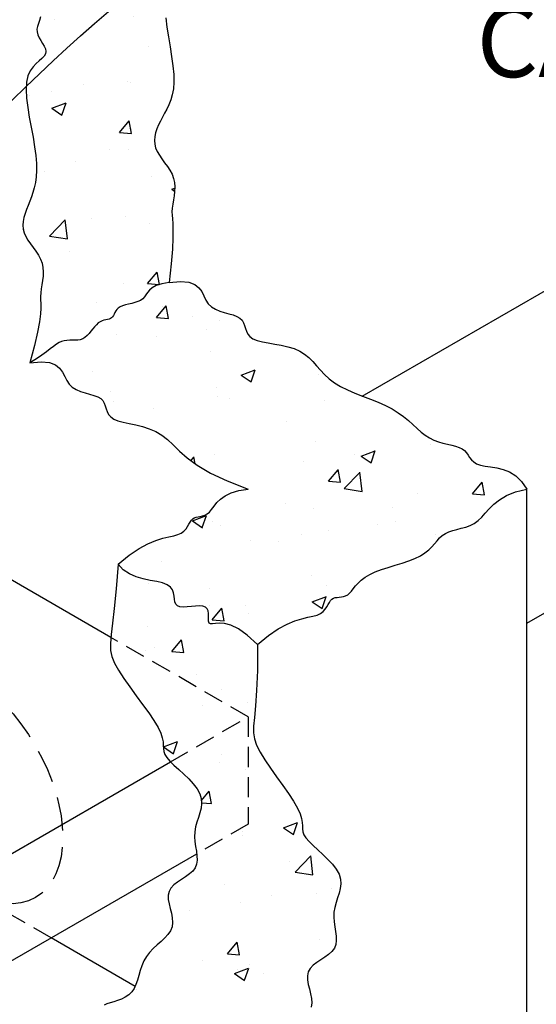
# Model space of a CAD drawing. Units: inches. Extents: x -4414 to -1771, y -2143 to 1049.
# Drawn here: x -3188 to -3168, y -1824 to -1788 of the extents above; entities that cross this region are included whole.
import ezdxf

# ---------------------------------------------------------------- set-up
doc = ezdxf.new("R2010")
doc.units = ezdxf.units.IN
doc.header["$MEASUREMENT"] = 0
doc.linetypes.add('HIDDEN', pattern=[0.375, 0.25, -0.125])
for name, color, linetype in [('D', 132, 'Continuous'), ('H', 30, 'HIDDEN'), ('O', 87, 'Continuous'), ('OJ2', 241, 'Continuous'), ('PF', 252, 'Continuous')]:
    doc.layers.add(name, color=color, linetype=linetype)
doc.styles.get("Standard").update_dxf_attribs({"font": 'romans.shx'})
doc.dimstyles.get("Standard").update_dxf_attribs({"dimscale": 22, "dimtxt": 0.12, "dimasz": 0.15, "dimexe": 0.18, "dimexo": 0.0625, "dimgap": 0.09, "dimtad": 0, "dimtih": 1, "dimtoh": 1, "dimzin": 4, "dimdsep": 46, "dimtxsty": 'Standard', "dimcen": 0, "dimclrd": 256, "dimclre": 256, "dimclrt": 110, "dimadec": 0, "dimazin": 0, "dimtfac": 1, "dimtofl": 0, "dimtmove": 0, "dimatfit": 0, "dimfxl": 1, "dimtolj": 1, "dimtzin": 0, "dimarcsym": 0})

msp = doc.modelspace()

# ---------------------------------------------------------------- hatches: boundary and pattern name
at = {"layer": 'OJ2'}
h = msp.add_hatch(dxfattribs=at)
h.set_pattern_fill('AR-CONC', color=43, scale=0.75, style=0)
h.set_pattern_definition([(50, (0, 0), (5.3794514, -0.470641), [0.5625, -6.1875]), (355, (0, 0), (-1.040635, 5.641441), [0.45, -4.95]), (100.45144, (0.4483, -0.039), (4.338816, 5.1708), [0.4780514, -5.258566]), (46.1842, (0, 1.5), (8.00431, -1.241395), [0.84375, -9.28125]), (96.63564, (0.667, 1.3966), (7.009965, 7.30589), [0.717078, -7.887853]), (351.18416, (0, 1.5), (7.009965, 7.30589), [0.675, -7.425]), (21, (0.75, 1.125), (4.476803, -3.0196417), [0.5625, -6.1875]), (326, (0.75, 1.125), (1.824865, 5.438625), [0.45, -4.95]), (71.45144, (1.123, 0.8734), (6.301668, 2.418984), [0.4780514, -5.258566]), (37.5, (0, 0), (0.0911989, 2.4967039), [0, -4.89, 0, -5.025, 0, -4.96875]), (7.5, (0, 0), (1.9730215, 2.9580878), [0, -2.865, 0, -4.7775, 0, -1.89375]), (327.5, (-1.6725, 0), (4.0036683, -0.1691615), [0, -1.875, 0, -5.85, 0, -7.7625]), (317.5, (-2.4225, 0), (4.3738963, 0.7507874), [0, -2.4375, 0, -3.885, 0, -5.5125])])
h.paths.add_polyline_path([(-3182.446, -1792.327), (-3182.48, -1792.187), (-3182.489, -1792.046), (-3182.477, -1791.904), (-3182.445, -1791.76), (-3182.398, -1791.616), (-3182.338, -1791.47), (-3182.267, -1791.324), (-3182.19, -1791.178), (-3182.109, -1791.03), (-3182.028, -1790.878), (-3181.951, -1790.715), (-3181.882, -1790.538), (-3181.825, -1790.341), (-3181.784, -1790.119), (-3181.764, -1789.869), (-3181.767, -1789.584), (-3181.797, -1789.264), (-3181.847, -1788.915), (-3181.907, -1788.55), (-3181.969, -1788.18), (-3182.026, -1787.816), (-3182.067, -1787.469), (-3182.084, -1787.15), (-3182.069, -1786.871), (-3182.015, -1786.64), (-3181.931, -1786.451), (-3181.827, -1786.299), (-3181.712, -1786.176), (-3181.598, -1786.073), (-3181.494, -1785.985), (-3181.411, -1785.903), (-3181.359, -1785.821), (-3181.346, -1785.731), (-3181.365, -1785.635), (-3181.406, -1785.533), (-3181.46, -1785.425), (-3181.559, -1785.236), (-3181.628, -1785.021), (-3181.6, -1784.853), (-3181.556, -1784.734), (-3181.495, -1784.61), (-3181.427, -1784.477), (-3181.361, -1784.332), (-3181.306, -1784.173), (-3181.271, -1783.997), (-3181.264, -1783.799), (-3181.292, -1783.58), (-3181.348, -1783.342), (-3181.423, -1783.092), (-3181.505, -1782.834), (-3181.591, -1782.56), (-3183.749, -1783.806), (-3184.615, -1781.306), (-3186.74, -1782.533), (-3186.746, -1782.608), (-3186.778, -1782.711), (-3186.824, -1782.804), (-3186.941, -1782.995), (-3186.964, -1783.037), (-3186.983, -1783.102), (-3186.974, -1783.161), (-3186.933, -1783.217), (-3186.866, -1783.271), (-3186.782, -1783.324), (-3186.627, -1783.419), (-3186.488, -1783.541), (-3186.46, -1783.658), (-3186.48, -1783.753), (-3186.531, -1783.862), (-3186.605, -1783.985), (-3186.692, -1784.125), (-3186.781, -1784.282), (-3186.864, -1784.459), (-3186.93, -1784.657), (-3186.97, -1784.878), (-3186.977, -1785.121), (-3186.955, -1785.381), (-3186.913, -1785.651), (-3186.859, -1785.925), (-3186.801, -1786.197), (-3186.746, -1786.458), (-3186.703, -1786.704), (-3186.68, -1786.926), (-3186.682, -1787.121), (-3186.704, -1787.29), (-3186.739, -1787.438), (-3186.781, -1787.568), (-3186.823, -1787.685), (-3186.856, -1787.794), (-3186.874, -1787.898), (-3186.87, -1788.001), (-3186.84, -1788.106), (-3186.79, -1788.214), (-3186.728, -1788.322), (-3186.617, -1788.507), (-3186.537, -1788.694), (-3186.555, -1788.821), (-3186.607, -1788.903), (-3186.69, -1788.985), (-3186.794, -1789.073), (-3186.908, -1789.176), (-3187.023, -1789.299), (-3187.127, -1789.451), (-3187.211, -1789.64), (-3187.265, -1789.871), (-3187.28, -1790.15), (-3187.262, -1790.47), (-3187.219, -1790.818), (-3187.16, -1791.184), (-3187.091, -1791.557), (-3187.023, -1791.927), (-3186.961, -1792.282), (-3186.916, -1792.612), (-3186.892, -1792.908), (-3186.889, -1793.172), (-3186.904, -1793.408), (-3186.934, -1793.621), (-3186.976, -1793.814), (-3187.028, -1793.991), (-3187.085, -1794.157), (-3187.146, -1794.316), (-3187.208, -1794.472), (-3187.266, -1794.625), (-3187.318, -1794.775), (-3187.36, -1794.923), (-3187.388, -1795.068), (-3187.398, -1795.212), (-3187.389, -1795.353), (-3187.355, -1795.493), (-3187.295, -1795.631), (-3187.214, -1795.768), (-3187.119, -1795.905), (-3187.018, -1796.044), (-3186.851, -1796.276), (-3186.742, -1796.477), (-3186.683, -1796.63), (-3186.65, -1796.789), (-3186.64, -1796.951), (-3186.647, -1797.114), (-3186.665, -1797.277), (-3186.689, -1797.437), (-3186.714, -1797.59), (-3186.735, -1797.736), (-3186.745, -1797.872), (-3186.742, -1797.999), (-3186.727, -1798.242), (-3186.742, -1798.519), (-3186.778, -1798.812), (-3186.85, -1799.199), (-3186.968, -1799.704), (-3187.141, -1800.347), (-3186.897, -1800.198), (-3186.692, -1800.062), (-3186.521, -1799.938), (-3186.378, -1799.828), (-3186.178, -1799.672), (-3186, -1799.559), (-3185.818, -1799.51), (-3185.654, -1799.505), (-3185.552, -1799.506), (-3185.451, -1799.506), (-3185.352, -1799.5), (-3185.258, -1799.483), (-3185.168, -1799.451), (-3185.085, -1799.399), (-3185.006, -1799.332), (-3184.932, -1799.254), (-3184.861, -1799.169), (-3184.737, -1799.013), (-3184.618, -1798.881), (-3184.487, -1798.794), (-3184.357, -1798.752), (-3184.243, -1798.727), (-3184.184, -1798.713), (-3184.132, -1798.694), (-3184.088, -1798.667), (-3184.053, -1798.629), (-3184.024, -1798.581), (-3183.998, -1798.527), (-3183.93, -1798.389), (-3183.809, -1798.272), (-3183.677, -1798.217), (-3183.572, -1798.186), (-3183.457, -1798.158), (-3183.338, -1798.13), (-3183.22, -1798.1), (-3183.109, -1798.063), (-3183.009, -1798.018), (-3182.926, -1797.96), (-3182.862, -1797.889), (-3182.808, -1797.807), (-3182.71, -1797.657), (-3182.57, -1797.542), (-3182.422, -1797.463), (-3182.218, -1797.397), (-3181.945, -1797.347), (-3181.867, -1796.649), (-3181.821, -1796.103), (-3181.8, -1795.686), (-3181.797, -1795.374), (-3181.807, -1795.143), (-3181.821, -1794.971), (-3181.84, -1794.754), (-3181.826, -1794.57), (-3181.806, -1794.424), (-3181.781, -1794.27), (-3181.756, -1794.111), (-3181.738, -1793.948), (-3181.732, -1793.785), (-3181.742, -1793.622), (-3181.775, -1793.464), (-3181.834, -1793.311), (-3181.914, -1793.163), (-3182.008, -1793.019), (-3182.11, -1792.878), (-3182.281, -1792.644), (-3182.386, -1792.465)])
h = msp.add_hatch(dxfattribs=at)
h.set_pattern_fill('AR-CONC', color=43, scale=0.75, style=0)
h.set_pattern_definition([(50, (721.594, -1185.546), (5.3794514, -0.470641), [0.5625, -6.1875]), (355, (721.594, -1185.546), (-1.040635, 5.641441), [0.45, -4.95]), (100.4514, (722.042, -1185.585), (4.3388204, 5.1707966), [0.4780514, -5.258566]), (46.1842, (721.594, -1184.046), (8.004308, -1.241393), [0.84375, -9.28125]), (96.6356, (722.261, -1184.1494), (7.00997, 7.305884), [0.717077, -7.887847]), (351.1842, (721.594, -1184.046), (7.009965, 7.30589), [0.675, -7.425]), (21, (722.344, -1184.421), (4.476803, -3.0196417), [0.5625, -6.1875]), (326, (722.344, -1184.421), (1.824865, 5.438625), [0.45, -4.95]), (71.4514, (722.717, -1184.6726), (6.30167, 2.418979), [0.4780514, -5.258566]), (37.5, (721.594, -1185.546), (0.0911989, 2.4967039), [0, -4.89, 0, -5.025, 0, -4.96875]), (7.5, (721.594, -1185.546), (1.9730215, 2.9580878), [0, -2.865, 0, -4.7775, 0, -1.89375]), (327.5, (719.9215, -1185.546), (4.0036683, -0.1691615), [0, -1.875, 0, -5.85, 0, -7.7625]), (317.5, (719.1715, -1185.546), (4.3738963, 0.7507874), [0, -2.4375, 0, -3.885, 0, -5.5125])])
h.paths.add_polyline_path([(-3178.985, -1805.056), (-3179.338, -1805.107), (-3179.62, -1805.193), (-3179.844, -1805.304), (-3180.02, -1805.431), (-3180.156, -1805.564), (-3180.265, -1805.696), (-3180.357, -1805.816), (-3180.48, -1805.96), (-3180.645, -1806.05), (-3180.781, -1806.08), (-3180.861, -1806.093), (-3180.936, -1806.107), (-3181.003, -1806.129), (-3181.062, -1806.165), (-3181.112, -1806.219), (-3181.156, -1806.289), (-3181.2, -1806.369), (-3181.25, -1806.454), (-3181.348, -1806.593), (-3181.487, -1806.697), (-3181.612, -1806.757), (-3181.769, -1806.801), (-3181.958, -1806.843), (-3182.182, -1806.895), (-3182.44, -1806.975), (-3182.734, -1807.096), (-3183.064, -1807.273), (-3183.432, -1807.522), (-3183.838, -1807.857), (-3183.651, -1808.065), (-3183.425, -1808.218), (-3183.174, -1808.328), (-3182.911, -1808.406), (-3182.649, -1808.463), (-3182.404, -1808.512), (-3182.188, -1808.562), (-3182.015, -1808.626), (-3181.895, -1808.712), (-3181.82, -1808.816), (-3181.777, -1808.93), (-3181.756, -1809.049), (-3181.743, -1809.164), (-3181.727, -1809.268), (-3181.695, -1809.355), (-3181.635, -1809.417), (-3181.54, -1809.45), (-3181.414, -1809.46), (-3181.268, -1809.453), (-3181.112, -1809.438), (-3180.956, -1809.424), (-3180.808, -1809.417), (-3180.68, -1809.426), (-3180.536, -1809.474), (-3180.484, -1809.605), (-3180.47, -1809.703), (-3180.469, -1809.806), (-3180.471, -1809.905), (-3180.466, -1809.991), (-3180.446, -1810.055), (-3180.402, -1810.089), (-3180.326, -1810.088), (-3180.214, -1810.07), (-3180.064, -1810.057), (-3179.872, -1810.071), (-3179.637, -1810.136), (-3179.355, -1810.274), (-3179.024, -1810.507), (-3178.641, -1810.857), (-3178.236, -1810.522), (-3177.868, -1810.273), (-3177.538, -1810.096), (-3177.244, -1809.975), (-3176.986, -1809.895), (-3176.762, -1809.843), (-3176.572, -1809.801), (-3176.416, -1809.757), (-3176.291, -1809.697), (-3176.192, -1809.623), (-3176.115, -1809.541), (-3176.054, -1809.454), (-3176.004, -1809.369), (-3175.93, -1809.235), (-3175.844, -1809.141), (-3175.719, -1809.102), (-3175.589, -1809.091), (-3175.509, -1809.084), (-3175.429, -1809.071), (-3175.351, -1809.047), (-3175.276, -1809.006), (-3175.207, -1808.945), (-3175.138, -1808.866), (-3175.065, -1808.774), (-3174.982, -1808.671), (-3174.884, -1808.563), (-3174.767, -1808.453), (-3174.624, -1808.344), (-3174.451, -1808.241), (-3174.245, -1808.147), (-3174.013, -1808.06), (-3173.763, -1807.978), (-3173.504, -1807.898), (-3173.246, -1807.817), (-3172.997, -1807.734), (-3172.766, -1807.645), (-3172.563, -1807.548), (-3172.393, -1807.442), (-3172.252, -1807.329), (-3172.134, -1807.213), (-3172.031, -1807.097), (-3171.936, -1806.986), (-3171.842, -1806.882), (-3171.743, -1806.789), (-3171.63, -1806.712), (-3171.5, -1806.652), (-3171.354, -1806.604), (-3171.198, -1806.562), (-3171.035, -1806.521), (-3170.87, -1806.474), (-3170.707, -1806.415), (-3170.55, -1806.338), (-3170.405, -1806.236), (-3170.272, -1806.107), (-3170.141, -1805.955), (-3169.997, -1805.79), (-3169.826, -1805.62), (-3169.614, -1805.453), (-3169.348, -1805.297), (-3169.012, -1805.162), (-3168.593, -1805.056), (-3168.785, -1804.771), (-3169.002, -1804.563), (-3169.235, -1804.419), (-3169.476, -1804.325), (-3169.714, -1804.266), (-3169.94, -1804.229), (-3170.146, -1804.199), (-3170.321, -1804.164), (-3170.461, -1804.111), (-3170.568, -1804.043), (-3170.653, -1803.964), (-3170.722, -1803.878), (-3170.784, -1803.789), (-3170.846, -1803.703), (-3170.917, -1803.623), (-3171.005, -1803.555), (-3171.115, -1803.5), (-3171.246, -1803.456), (-3171.393, -1803.418), (-3171.552, -1803.381), (-3171.719, -1803.34), (-3171.89, -1803.291), (-3172.059, -1803.229), (-3172.224, -1803.149), (-3172.38, -1803.048), (-3172.533, -1802.928), (-3172.685, -1802.795), (-3172.843, -1802.652), (-3173.01, -1802.503), (-3173.192, -1802.353), (-3173.393, -1802.207), (-3173.618, -1802.068), (-3173.87, -1801.94), (-3174.143, -1801.82), (-3174.428, -1801.705), (-3174.719, -1801.593), (-3175.006, -1801.479), (-3175.282, -1801.36), (-3175.54, -1801.234), (-3175.77, -1801.097), (-3175.968, -1800.946), (-3176.139, -1800.787), (-3176.292, -1800.622), (-3176.434, -1800.458), (-3176.574, -1800.3), (-3176.721, -1800.152), (-3176.882, -1800.019), (-3177.04, -1799.922), (-3182.326, -1802.974), (-3182.212, -1803.041), (-3182.005, -1803.21), (-3181.796, -1803.412), (-3181.558, -1803.643), (-3181.265, -1803.897), (-3180.889, -1804.171), (-3180.402, -1804.458), (-3179.776, -1804.754)])
h.paths.add_polyline_path([(-3177.04, -1799.922), (-3177.065, -1799.906), (-3177.277, -1799.817), (-3177.509, -1799.748), (-3177.754, -1799.693), (-3178, -1799.647), (-3178.238, -1799.605), (-3178.46, -1799.561), (-3178.654, -1799.509), (-3178.811, -1799.445), (-3178.925, -1799.365), (-3179.004, -1799.271), (-3179.057, -1799.169), (-3179.094, -1799.061), (-3179.127, -1798.954), (-3179.165, -1798.851), (-3179.219, -1798.758), (-3179.3, -1798.677), (-3179.413, -1798.613), (-3179.554, -1798.561), (-3179.714, -1798.514), (-3179.884, -1798.467), (-3180.054, -1798.413), (-3180.216, -1798.346), (-3180.361, -1798.26), (-3180.48, -1798.148), (-3180.569, -1798.008), (-3180.643, -1797.851), (-3180.724, -1797.69), (-3180.832, -1797.542), (-3180.987, -1797.419), (-3181.211, -1797.335), (-3181.523, -1797.307), (-3181.945, -1797.347), (-3182.218, -1797.397), (-3182.422, -1797.463), (-3182.57, -1797.542), (-3182.675, -1797.629), (-3182.75, -1797.718), (-3182.808, -1797.807), (-3182.896, -1797.939), (-3183.009, -1798.018), (-3183.109, -1798.063), (-3183.22, -1798.1), (-3183.338, -1798.13), (-3183.457, -1798.158), (-3183.572, -1798.186), (-3183.677, -1798.217), (-3183.768, -1798.255), (-3183.839, -1798.301), (-3183.894, -1798.354), (-3183.937, -1798.411), (-3183.97, -1798.47), (-3184.023, -1798.578), (-3184.082, -1798.676), (-3184.197, -1798.718), (-3184.307, -1798.741), (-3184.375, -1798.757), (-3184.445, -1798.78), (-3184.517, -1798.813), (-3184.587, -1798.86), (-3184.656, -1798.923), (-3184.724, -1798.999), (-3184.792, -1799.082), (-3184.861, -1799.169), (-3184.932, -1799.254), (-3185.05, -1799.378), (-3185.206, -1799.474), (-3185.352, -1799.5), (-3185.451, -1799.506), (-3185.552, -1799.506), (-3185.654, -1799.505), (-3185.756, -1799.508), (-3185.857, -1799.52), (-3185.955, -1799.547), (-3186.051, -1799.591), (-3186.149, -1799.653), (-3186.256, -1799.733), (-3186.378, -1799.828), (-3186.521, -1799.938), (-3186.692, -1800.062), (-3186.897, -1800.198), (-3187.141, -1800.347), (-3186.719, -1800.307), (-3186.407, -1800.335), (-3186.183, -1800.419), (-3186.028, -1800.542), (-3185.92, -1800.69), (-3185.839, -1800.851), (-3185.765, -1801.008), (-3185.676, -1801.148), (-3185.557, -1801.26), (-3185.412, -1801.346), (-3185.25, -1801.413), (-3185.08, -1801.467), (-3184.91, -1801.514), (-3184.75, -1801.561), (-3184.609, -1801.613), (-3184.445, -1801.706), (-3184.361, -1801.851), (-3184.323, -1801.954), (-3184.291, -1802.061), (-3184.253, -1802.169), (-3184.2, -1802.271), (-3184.122, -1802.365), (-3184.007, -1802.445), (-3183.85, -1802.51), (-3183.655, -1802.563), (-3183.432, -1802.612), (-3183.19, -1802.664), (-3182.938, -1802.726), (-3182.685, -1802.805), (-3182.44, -1802.907), (-3182.326, -1802.974)])
h = msp.add_hatch(dxfattribs=at)
h.set_pattern_fill('AR-CONC', color=43, scale=0.75, style=0)
h.set_pattern_definition([(50, (-1052.3245, -2452.5605), (5.379451, -0.470641), [0.5625, -6.1875]), (355, (-1052.3245, -2452.5605), (-1.040635, 5.641441), [0.45, -4.95]), (100.4514, (-1051.876, -2452.6), (4.33882, 5.170797), [0.478051, -5.258566]), (46.1842, (-1052.3245, -2451.0605), (8.004308, -1.241393), [0.84375, -9.28125]), (96.6356, (-1051.6575, -2451.164), (7.00997, 7.305884), [0.717077, -7.887847]), (351.1842, (-1052.3245, -2451.0605), (7.009965, 7.30589), [0.675, -7.425]), (21, (-1051.5745, -2451.4355), (4.476803, -3.019642), [0.5625, -6.1875]), (326, (-1051.5745, -2451.4355), (1.824865, 5.438625), [0.45, -4.95]), (71.4514, (-1051.2014, -2451.687), (6.30167, 2.418979), [0.478051, -5.258566]), (37.5, (-1052.3245, -2452.5605), (0.0911989, 2.4967039), [0, -4.89, 0, -5.025, 0, -4.96875]), (7.5, (-1052.3245, -2452.5605), (1.9730215, 2.9580878), [0, -2.865, 0, -4.7775, 0, -1.89375]), (327.5, (-1053.997, -2452.5605), (4.0036683, -0.1691615), [0, -1.875, 0, -5.85, 0, -7.7625]), (317.5, (-1054.747, -2452.5605), (4.373896, 0.7507874), [0, -2.4375, 0, -3.885, 0, -5.5125])])
h.paths.add_polyline_path([(-3180.969, -1819.188), (-3181.061, -1819.31), (-3181.184, -1819.421), (-3181.326, -1819.524), (-3181.477, -1819.623), (-3181.626, -1819.724), (-3181.761, -1819.829), (-3181.872, -1819.944), (-3181.946, -1820.071), (-3181.978, -1820.215), (-3181.973, -1820.372), (-3181.945, -1820.539), (-3181.903, -1820.712), (-3181.859, -1820.888), (-3181.825, -1821.062), (-3181.812, -1821.23), (-3181.831, -1821.389), (-3181.891, -1821.537), (-3181.985, -1821.676), (-3182.106, -1821.808), (-3182.243, -1821.938), (-3182.389, -1822.068), (-3182.535, -1822.203), (-3182.671, -1822.346), (-3182.79, -1822.499), (-3182.884, -1822.666), (-3182.958, -1822.842), (-3183.018, -1823.023), (-3183.07, -1823.204), (-3183.122, -1823.379), (-3183.18, -1823.544), (-3183.249, -1823.694), (-3183.338, -1823.824), (-3183.449, -1823.931), (-3183.579, -1824.017), (-3183.72, -1824.086), (-3183.866, -1824.141), (-3184.009, -1824.188), (-3184.144, -1824.23), (-3184.264, -1824.271), (-3184.361, -1824.315), (-3184.431, -1824.366), (-3184.479, -1824.422), (-3184.514, -1824.485), (-3184.543, -1824.552), (-3184.572, -1824.624), (-3184.611, -1824.699), (-3184.667, -1824.777), (-3184.747, -1824.858), (-3184.857, -1824.94), (-3184.991, -1825.023), (-3185.143, -1825.107), (-3185.304, -1825.191), (-3185.467, -1825.276), (-3185.625, -1825.36), (-3185.769, -1825.443), (-3185.894, -1825.525), (-3185.992, -1825.606), (-3186.069, -1825.684), (-3186.13, -1825.761), (-3186.181, -1825.836), (-3186.228, -1825.908), (-3186.277, -1825.978), (-3186.333, -1826.045), (-3186.404, -1826.109), (-3186.493, -1826.173), (-3186.595, -1826.247), (-3186.704, -1826.349), (-3186.814, -1826.49), (-3186.918, -1826.687), (-3187.009, -1826.955), (-3187.082, -1827.306), (-3187.129, -1827.757), (-3186.943, -1827.965), (-3186.717, -1828.119), (-3186.465, -1828.228), (-3186.202, -1828.306), (-3185.941, -1828.364), (-3185.695, -1828.412), (-3185.479, -1828.463), (-3185.306, -1828.527), (-3185.186, -1828.612), (-3185.111, -1828.716), (-3185.069, -1828.831), (-3185.047, -1828.949), (-3185.034, -1829.064), (-3185.018, -1829.168), (-3184.986, -1829.255), (-3184.927, -1829.318), (-3184.831, -1829.351), (-3184.705, -1829.36), (-3184.56, -1829.353), (-3184.404, -1829.339), (-3184.247, -1829.324), (-3184.1, -1829.317), (-3183.972, -1829.327), (-3183.872, -1829.359), (-3183.809, -1829.421), (-3183.775, -1829.505), (-3183.762, -1829.603), (-3183.761, -1829.706), (-3183.762, -1829.805), (-3183.757, -1829.892), (-3183.738, -1829.956), (-3183.694, -1829.989), (-3183.618, -1829.988), (-3183.506, -1829.97), (-3183.355, -1829.957), (-3183.164, -1829.972), (-3182.928, -1830.037), (-3182.647, -1830.174), (-3182.316, -1830.407), (-3181.933, -1830.757), (-3181.886, -1830.306), (-3181.813, -1829.955), (-3181.722, -1829.687), (-3181.618, -1829.49), (-3181.508, -1829.349), (-3181.399, -1829.247), (-3181.297, -1829.173), (-3181.208, -1829.109), (-3181.137, -1829.045), (-3181.08, -1828.978), (-3181.032, -1828.908), (-3180.985, -1828.836), (-3180.934, -1828.761), (-3180.873, -1828.684), (-3180.796, -1828.606), (-3180.698, -1828.525), (-3180.573, -1828.443), (-3180.428, -1828.36), (-3180.271, -1828.276), (-3180.108, -1828.191), (-3179.947, -1828.107), (-3179.795, -1828.023), (-3179.661, -1827.94), (-3179.551, -1827.858), (-3179.471, -1827.777), (-3179.415, -1827.699), (-3179.376, -1827.624), (-3179.346, -1827.552), (-3179.318, -1827.485), (-3179.283, -1827.422), (-3179.235, -1827.366), (-3179.165, -1827.315), (-3179.068, -1827.271), (-3178.948, -1827.23), (-3178.813, -1827.188), (-3178.669, -1827.141), (-3178.524, -1827.086), (-3178.382, -1827.017), (-3178.253, -1826.931), (-3178.142, -1826.824), (-3178.053, -1826.694), (-3177.984, -1826.544), (-3177.926, -1826.379), (-3177.874, -1826.204), (-3177.821, -1826.023), (-3177.761, -1825.842), (-3177.688, -1825.666), (-3177.593, -1825.499), (-3177.475, -1825.346), (-3177.339, -1825.203), (-3177.193, -1825.068), (-3177.047, -1824.938), (-3176.91, -1824.808), (-3176.789, -1824.676), (-3176.695, -1824.537), (-3176.635, -1824.389), (-3176.616, -1824.23), (-3176.629, -1824.062), (-3176.663, -1823.888), (-3176.707, -1823.712), (-3176.748, -1823.539), (-3176.777, -1823.372), (-3176.782, -1823.215), (-3176.75, -1823.071), (-3176.676, -1822.944), (-3176.565, -1822.829), (-3176.43, -1822.724), (-3176.281, -1822.623), (-3176.13, -1822.524), (-3175.987, -1822.421), (-3175.865, -1822.31), (-3175.773, -1822.188), (-3175.72, -1822.051), (-3175.701, -1821.9), (-3175.706, -1821.738), (-3175.727, -1821.568), (-3175.754, -1821.391), (-3175.78, -1821.21), (-3175.794, -1821.028), (-3175.789, -1820.846), (-3175.759, -1820.667), (-3175.709, -1820.489), (-3175.652, -1820.314), (-3175.596, -1820.138), (-3175.553, -1819.963), (-3175.532, -1819.786), (-3175.544, -1819.608), (-3175.598, -1819.427), (-3175.701, -1819.243), (-3175.844, -1819.058), (-3176.015, -1818.875), (-3176.201, -1818.697), (-3176.388, -1818.525), (-3176.565, -1818.362), (-3176.718, -1818.212), (-3176.835, -1818.077), (-3176.908, -1817.957), (-3176.945, -1817.846), (-3176.958, -1817.738), (-3176.963, -1817.624), (-3176.971, -1817.497), (-3176.995, -1817.349), (-3177.049, -1817.173), (-3177.146, -1816.961), (-3177.294, -1816.708), (-3177.483, -1816.422), (-3177.7, -1816.114), (-3177.929, -1815.794), (-3178.156, -1815.473), (-3178.366, -1815.161), (-3178.546, -1814.869), (-3178.68, -1814.609), (-3178.759, -1814.381), (-3178.79, -1814.159), (-3178.786, -1813.904), (-3178.757, -1813.58), (-3178.716, -1813.15), (-3178.675, -1812.577), (-3178.646, -1811.825), (-3178.641, -1810.857), (-3179.024, -1810.507), (-3179.355, -1810.274), (-3179.637, -1810.136), (-3179.872, -1810.071), (-3180.064, -1810.057), (-3180.214, -1810.07), (-3180.326, -1810.088), (-3180.402, -1810.089), (-3180.446, -1810.055), (-3180.466, -1809.991), (-3180.471, -1809.905), (-3180.469, -1809.806), (-3180.47, -1809.703), (-3180.484, -1809.605), (-3180.517, -1809.521), (-3180.581, -1809.459), (-3180.68, -1809.426), (-3180.808, -1809.417), (-3180.956, -1809.424), (-3181.112, -1809.438), (-3181.268, -1809.453), (-3181.414, -1809.46), (-3181.54, -1809.45), (-3181.635, -1809.417), (-3181.695, -1809.355), (-3181.727, -1809.268), (-3181.743, -1809.164), (-3181.756, -1809.049), (-3181.777, -1808.93), (-3181.82, -1808.816), (-3181.895, -1808.712), (-3182.015, -1808.626), (-3182.188, -1808.562), (-3182.404, -1808.512), (-3182.649, -1808.463), (-3182.911, -1808.406), (-3183.174, -1808.328), (-3183.425, -1808.218), (-3183.651, -1808.065), (-3183.838, -1807.857), (-3183.914, -1808.784), (-3183.99, -1809.509), (-3184.058, -1810.066), (-3184.108, -1810.49), (-3184.134, -1810.816), (-3184.126, -1811.078), (-3184.077, -1811.311), (-3183.979, -1811.549), (-3183.827, -1811.82), (-3183.632, -1812.121), (-3183.407, -1812.44), (-3183.169, -1812.768), (-3182.93, -1813.094), (-3182.705, -1813.407), (-3182.509, -1813.697), (-3182.355, -1813.953), (-3182.254, -1814.168), (-3182.197, -1814.346), (-3182.17, -1814.495), (-3182.161, -1814.623), (-3182.155, -1814.738), (-3182.141, -1814.846), (-3182.104, -1814.957), (-3182.032, -1815.077), (-3181.914, -1815.212), (-3181.761, -1815.362), (-3181.584, -1815.525), (-3181.397, -1815.697), (-3181.211, -1815.875), (-3181.04, -1816.058), (-3180.897, -1816.243), (-3180.794, -1816.427), (-3180.74, -1816.608), (-3180.728, -1816.786), (-3180.749, -1816.963), (-3180.793, -1817.138), (-3180.848, -1817.314), (-3180.906, -1817.489), (-3180.955, -1817.667), (-3180.985, -1817.846), (-3180.991, -1818.028), (-3180.976, -1818.21), (-3180.951, -1818.391), (-3180.923, -1818.568), (-3180.902, -1818.738), (-3180.897, -1818.9), (-3180.917, -1819.051)])

# ---------------------------------------------------------------- linework, layer by layer
at = {"layer": 'H', "color": 195, "ltscale": 3}
for p, q in [((-3178.985, -1813.556), (-3184.116, -1810.593)), ((-3181.892, -1815.234), (-3178.985, -1813.556)), ((-3178.985, -1813.556), (-3178.985, -1817.556)), ((-3178.985, -1817.556), (-3180.911, -1818.667)), ((-3186.347, -1821.806), (-3192.82, -1818.068))]:
    msp.add_line(p, q, dxfattribs=at)
at = {"layer": 'H', "ltscale": 5}
msp.add_ellipse((-3189.378, -1816.056), major_axis=(2.449, -4.243), ratio=0.57735, dxfattribs=at)
at = {"layer": 'O'}
msp.add_ellipse((-3199.77, -1812.681), major_axis=(-11.941, 0), ratio=0.57735, start_param=5.888357, end_param=9.819607, dxfattribs=at)
at = {"layer": 'OJ2'}
for p, q in [((-3174.73, -1801.588), (-3160.638, -1793.453)), ((-3168.593, -1810.066), (-3155.433, -1802.468)), ((-3168.593, -1832.056), (-3168.593, -1805.056)), ((-3184.116, -1810.593), (-3189.288, -1807.607)), ((-3233.437, -1844.993), (-3181.892, -1815.234)), ((-3233.437, -1848.993), (-3180.911, -1818.667)), ((-3183.213, -1823.615), (-3186.347, -1821.806))]:
    msp.add_line(p, q, dxfattribs=at)
for points in [[(-3186.739, -1787.438), (-3186.781, -1787.568), (-3186.823, -1787.685), (-3186.856, -1787.794), (-3186.874, -1787.898), (-3186.87, -1788.001), (-3186.84, -1788.106), (-3186.79, -1788.214), (-3186.728, -1788.322), (-3186.663, -1788.429), (-3186.605, -1788.534), (-3186.562, -1788.635), (-3186.542, -1788.731), (-3186.555, -1788.821), (-3186.607, -1788.903), (-3186.69, -1788.985), (-3186.794, -1789.073), (-3186.908, -1789.176), (-3187.023, -1789.299), (-3187.127, -1789.451), (-3187.211, -1789.64), (-3187.265, -1789.871), (-3187.28, -1790.15), (-3187.262, -1790.47), (-3187.219, -1790.818), (-3187.16, -1791.184), (-3187.091, -1791.557), (-3187.023, -1791.927), (-3186.961, -1792.282), (-3186.916, -1792.612), (-3186.892, -1792.908), (-3186.889, -1793.172), (-3186.904, -1793.408), (-3186.934, -1793.621), (-3186.976, -1793.814), (-3187.028, -1793.991), (-3187.085, -1794.157), (-3187.146, -1794.316), (-3187.208, -1794.472), (-3187.266, -1794.625), (-3187.318, -1794.775), (-3187.36, -1794.923), (-3187.388, -1795.068), (-3187.398, -1795.212), (-3187.389, -1795.353), (-3187.355, -1795.493), (-3187.295, -1795.631), (-3187.214, -1795.768), (-3187.119, -1795.905), (-3187.018, -1796.044), (-3186.917, -1796.185), (-3186.823, -1796.329), (-3186.742, -1796.477), (-3186.683, -1796.63), (-3186.65, -1796.789), (-3186.64, -1796.951), (-3186.647, -1797.114), (-3186.665, -1797.277), (-3186.689, -1797.437), (-3186.714, -1797.59), (-3186.735, -1797.736), (-3186.745, -1797.872), (-3186.742, -1797.999), (-3186.734, -1798.134), (-3186.73, -1798.301), (-3186.742, -1798.519), (-3186.778, -1798.812), (-3186.85, -1799.199), (-3186.968, -1799.704), (-3187.141, -1800.347)], [(-3182.067, -1787.469), (-3182.026, -1787.816), (-3181.969, -1788.18), (-3181.907, -1788.55), (-3181.847, -1788.915), (-3181.797, -1789.264), (-3181.767, -1789.584), (-3181.764, -1789.869), (-3181.784, -1790.119), (-3181.825, -1790.341), (-3181.882, -1790.538), (-3181.951, -1790.715), (-3182.028, -1790.878), (-3182.109, -1791.03), (-3182.19, -1791.178), (-3182.267, -1791.324), (-3182.338, -1791.47), (-3182.398, -1791.616), (-3182.445, -1791.76), (-3182.477, -1791.904), (-3182.489, -1792.046), (-3182.48, -1792.187), (-3182.446, -1792.327), (-3182.386, -1792.465), (-3182.306, -1792.602), (-3182.211, -1792.739), (-3182.11, -1792.878), (-3182.008, -1793.019), (-3181.914, -1793.163), (-3181.834, -1793.311), (-3181.775, -1793.464), (-3181.742, -1793.622), (-3181.732, -1793.785), (-3181.738, -1793.948), (-3181.756, -1794.111), (-3181.781, -1794.27), (-3181.806, -1794.424), (-3181.826, -1794.57), (-3181.837, -1794.706), (-3181.833, -1794.833), (-3181.821, -1794.971), (-3181.807, -1795.143), (-3181.797, -1795.374), (-3181.8, -1795.686), (-3181.821, -1796.103), (-3181.867, -1796.649), (-3181.945, -1797.347)], [(-3181.945, -1797.347), (-3182.218, -1797.397), (-3182.422, -1797.463), (-3182.57, -1797.542), (-3182.675, -1797.629), (-3182.75, -1797.718), (-3182.808, -1797.807), (-3182.862, -1797.889), (-3182.926, -1797.96), (-3183.009, -1798.018), (-3183.109, -1798.063), (-3183.22, -1798.1), (-3183.338, -1798.13), (-3183.457, -1798.158), (-3183.572, -1798.186), (-3183.677, -1798.217), (-3183.768, -1798.255), (-3183.839, -1798.301), (-3183.894, -1798.354), (-3183.937, -1798.411), (-3183.97, -1798.47), (-3183.998, -1798.527), (-3184.024, -1798.581), (-3184.053, -1798.629), (-3184.088, -1798.667), (-3184.132, -1798.694), (-3184.184, -1798.713), (-3184.243, -1798.727), (-3184.307, -1798.741), (-3184.375, -1798.757), (-3184.445, -1798.78), (-3184.517, -1798.813), (-3184.587, -1798.86), (-3184.656, -1798.923), (-3184.724, -1798.999), (-3184.792, -1799.082), (-3184.861, -1799.169), (-3184.932, -1799.254), (-3185.006, -1799.332), (-3185.085, -1799.399), (-3185.168, -1799.451), (-3185.258, -1799.483), (-3185.352, -1799.5), (-3185.451, -1799.506), (-3185.552, -1799.506), (-3185.654, -1799.505), (-3185.756, -1799.508), (-3185.857, -1799.52), (-3185.955, -1799.547), (-3186.051, -1799.591), (-3186.149, -1799.653), (-3186.256, -1799.733), (-3186.378, -1799.828), (-3186.521, -1799.938), (-3186.692, -1800.062), (-3186.897, -1800.198), (-3187.141, -1800.347)], [(-3181.945, -1797.347), (-3181.523, -1797.307), (-3181.211, -1797.335), (-3180.987, -1797.419), (-3180.832, -1797.542), (-3180.724, -1797.69), (-3180.643, -1797.851), (-3180.569, -1798.008), (-3180.48, -1798.148), (-3180.361, -1798.26), (-3180.216, -1798.346), (-3180.054, -1798.413), (-3179.884, -1798.467), (-3179.714, -1798.514), (-3179.554, -1798.561), (-3179.413, -1798.613), (-3179.3, -1798.677), (-3179.219, -1798.758), (-3179.165, -1798.851), (-3179.127, -1798.954), (-3179.094, -1799.061), (-3179.057, -1799.169), (-3179.004, -1799.271), (-3178.925, -1799.365), (-3178.811, -1799.445), (-3178.654, -1799.509), (-3178.46, -1799.561), (-3178.238, -1799.605), (-3178, -1799.647), (-3177.754, -1799.693), (-3177.509, -1799.748), (-3177.277, -1799.817), (-3177.065, -1799.906), (-3176.882, -1800.019), (-3176.721, -1800.152), (-3176.574, -1800.3), (-3176.434, -1800.458), (-3176.292, -1800.622), (-3176.139, -1800.787), (-3175.968, -1800.946), (-3175.77, -1801.097), (-3175.54, -1801.234), (-3175.282, -1801.36), (-3175.006, -1801.479), (-3174.719, -1801.593), (-3174.428, -1801.705), (-3174.143, -1801.82), (-3173.87, -1801.94), (-3173.618, -1802.068), (-3173.393, -1802.207), (-3173.192, -1802.353), (-3173.01, -1802.503), (-3172.843, -1802.652), (-3172.685, -1802.795), (-3172.533, -1802.928), (-3172.38, -1803.048), (-3172.224, -1803.149), (-3172.059, -1803.229), (-3171.89, -1803.291), (-3171.719, -1803.34), (-3171.552, -1803.381), (-3171.393, -1803.418), (-3171.246, -1803.456), (-3171.115, -1803.5), (-3171.005, -1803.555), (-3170.917, -1803.623), (-3170.846, -1803.703), (-3170.784, -1803.789), (-3170.722, -1803.878), (-3170.653, -1803.964), (-3170.568, -1804.043), (-3170.461, -1804.111), (-3170.321, -1804.164), (-3170.146, -1804.199), (-3169.94, -1804.229), (-3169.714, -1804.266), (-3169.476, -1804.325), (-3169.235, -1804.419), (-3169.002, -1804.563), (-3168.785, -1804.771), (-3168.593, -1805.056)], [(-3187.141, -1800.347), (-3186.719, -1800.307), (-3186.407, -1800.335), (-3186.183, -1800.419), (-3186.028, -1800.542), (-3185.92, -1800.69), (-3185.839, -1800.851), (-3185.765, -1801.008), (-3185.676, -1801.148), (-3185.557, -1801.26), (-3185.412, -1801.346), (-3185.25, -1801.413), (-3185.08, -1801.467), (-3184.91, -1801.514), (-3184.75, -1801.561), (-3184.609, -1801.613), (-3184.496, -1801.677), (-3184.416, -1801.758), (-3184.361, -1801.851), (-3184.323, -1801.954), (-3184.291, -1802.061), (-3184.253, -1802.169), (-3184.2, -1802.271), (-3184.122, -1802.365), (-3184.007, -1802.445), (-3183.85, -1802.51), (-3183.655, -1802.563), (-3183.432, -1802.612), (-3183.19, -1802.664), (-3182.938, -1802.726), (-3182.685, -1802.805), (-3182.44, -1802.907), (-3182.212, -1803.041), (-3182.005, -1803.21), (-3181.796, -1803.412), (-3181.558, -1803.643), (-3181.265, -1803.897), (-3180.889, -1804.171), (-3180.402, -1804.458), (-3179.776, -1804.754), (-3178.985, -1805.056)], [(-3183.838, -1807.857), (-3183.432, -1807.522), (-3183.064, -1807.273), (-3182.734, -1807.096), (-3182.44, -1806.975), (-3182.182, -1806.895), (-3181.958, -1806.843), (-3181.769, -1806.801), (-3181.612, -1806.757), (-3181.487, -1806.697), (-3181.388, -1806.623), (-3181.311, -1806.541), (-3181.25, -1806.454), (-3181.2, -1806.369), (-3181.156, -1806.289), (-3181.112, -1806.219), (-3181.062, -1806.165), (-3181.003, -1806.129), (-3180.936, -1806.107), (-3180.861, -1806.093), (-3180.781, -1806.08), (-3180.697, -1806.062), (-3180.612, -1806.032), (-3180.525, -1805.985), (-3180.44, -1805.914), (-3180.357, -1805.816), (-3180.265, -1805.696), (-3180.156, -1805.564), (-3180.02, -1805.431), (-3179.844, -1805.304), (-3179.62, -1805.193), (-3179.338, -1805.107), (-3178.985, -1805.056)], [(-3178.641, -1810.857), (-3178.236, -1810.522), (-3177.868, -1810.273), (-3177.538, -1810.096), (-3177.244, -1809.975), (-3176.986, -1809.895), (-3176.762, -1809.843), (-3176.572, -1809.801), (-3176.416, -1809.757), (-3176.291, -1809.697), (-3176.192, -1809.623), (-3176.115, -1809.541), (-3176.054, -1809.454), (-3176.004, -1809.369), (-3175.96, -1809.289), (-3175.915, -1809.219), (-3175.866, -1809.165), (-3175.807, -1809.13), (-3175.74, -1809.109), (-3175.667, -1809.098), (-3175.589, -1809.091), (-3175.509, -1809.084), (-3175.429, -1809.071), (-3175.351, -1809.047), (-3175.276, -1809.006), (-3175.207, -1808.945), (-3175.138, -1808.866), (-3175.065, -1808.774), (-3174.982, -1808.671), (-3174.884, -1808.563), (-3174.767, -1808.453), (-3174.624, -1808.344), (-3174.451, -1808.241), (-3174.245, -1808.147), (-3174.013, -1808.06), (-3173.763, -1807.978), (-3173.504, -1807.898), (-3173.246, -1807.817), (-3172.997, -1807.734), (-3172.766, -1807.645), (-3172.563, -1807.548), (-3172.393, -1807.442), (-3172.252, -1807.329), (-3172.134, -1807.213), (-3172.031, -1807.097), (-3171.936, -1806.986), (-3171.842, -1806.882), (-3171.743, -1806.789), (-3171.63, -1806.712), (-3171.5, -1806.652), (-3171.354, -1806.604), (-3171.198, -1806.562), (-3171.035, -1806.521), (-3170.87, -1806.474), (-3170.707, -1806.415), (-3170.55, -1806.338), (-3170.405, -1806.236), (-3170.272, -1806.107), (-3170.141, -1805.955), (-3169.997, -1805.79), (-3169.826, -1805.62), (-3169.614, -1805.453), (-3169.348, -1805.297), (-3169.012, -1805.162), (-3168.593, -1805.056)], [(-3183.838, -1807.857), (-3183.914, -1808.784), (-3183.99, -1809.509), (-3184.058, -1810.066), (-3184.108, -1810.49), (-3184.134, -1810.816), (-3184.126, -1811.078), (-3184.077, -1811.311), (-3183.979, -1811.549), (-3183.827, -1811.82), (-3183.632, -1812.121), (-3183.407, -1812.44), (-3183.169, -1812.768), (-3182.93, -1813.094), (-3182.705, -1813.407), (-3182.509, -1813.697), (-3182.355, -1813.953), (-3182.254, -1814.168), (-3182.197, -1814.346), (-3182.17, -1814.495), (-3182.161, -1814.623), (-3182.155, -1814.738), (-3182.141, -1814.846), (-3182.104, -1814.957), (-3182.032, -1815.077), (-3181.914, -1815.212), (-3181.761, -1815.362), (-3181.584, -1815.525), (-3181.397, -1815.697), (-3181.211, -1815.875), (-3181.04, -1816.058), (-3180.897, -1816.243), (-3180.794, -1816.427), (-3180.74, -1816.608), (-3180.728, -1816.786), (-3180.749, -1816.963), (-3180.793, -1817.138), (-3180.848, -1817.314), (-3180.906, -1817.489), (-3180.955, -1817.667), (-3180.985, -1817.846), (-3180.991, -1818.028), (-3180.976, -1818.21), (-3180.951, -1818.391), (-3180.923, -1818.568), (-3180.902, -1818.738), (-3180.897, -1818.9), (-3180.917, -1819.051), (-3180.969, -1819.188), (-3181.061, -1819.31), (-3181.184, -1819.421), (-3181.326, -1819.524), (-3181.477, -1819.623), (-3181.626, -1819.724), (-3181.761, -1819.829), (-3181.872, -1819.944), (-3181.946, -1820.071), (-3181.978, -1820.215), (-3181.973, -1820.372), (-3181.945, -1820.539), (-3181.903, -1820.712), (-3181.859, -1820.888), (-3181.825, -1821.062), (-3181.812, -1821.23), (-3181.831, -1821.389), (-3181.891, -1821.537), (-3181.985, -1821.676), (-3182.106, -1821.808), (-3182.243, -1821.938), (-3182.389, -1822.068), (-3182.535, -1822.203), (-3182.671, -1822.346), (-3182.79, -1822.499), (-3182.884, -1822.666), (-3182.958, -1822.842), (-3183.018, -1823.023), (-3183.07, -1823.204), (-3183.122, -1823.379), (-3183.18, -1823.544), (-3183.249, -1823.694), (-3183.338, -1823.824), (-3183.449, -1823.931), (-3183.579, -1824.017), (-3183.72, -1824.086), (-3183.866, -1824.141), (-3184.009, -1824.188), (-3184.144, -1824.23), (-3184.264, -1824.271), (-3184.361, -1824.315)], [(-3178.641, -1810.857), (-3179.024, -1810.507), (-3179.355, -1810.274), (-3179.637, -1810.136), (-3179.872, -1810.071), (-3180.064, -1810.057), (-3180.214, -1810.07), (-3180.326, -1810.088), (-3180.402, -1810.089), (-3180.446, -1810.055), (-3180.466, -1809.991), (-3180.471, -1809.905), (-3180.469, -1809.806), (-3180.47, -1809.703), (-3180.484, -1809.605), (-3180.517, -1809.521), (-3180.581, -1809.459), (-3180.68, -1809.426), (-3180.808, -1809.417), (-3180.956, -1809.424), (-3181.112, -1809.438), (-3181.268, -1809.453), (-3181.414, -1809.46), (-3181.54, -1809.45), (-3181.635, -1809.417), (-3181.695, -1809.355), (-3181.727, -1809.268), (-3181.743, -1809.164), (-3181.756, -1809.049), (-3181.777, -1808.93), (-3181.82, -1808.816), (-3181.895, -1808.712), (-3182.015, -1808.626), (-3182.188, -1808.562), (-3182.404, -1808.512), (-3182.649, -1808.463), (-3182.911, -1808.406), (-3183.174, -1808.328), (-3183.425, -1808.218), (-3183.651, -1808.065), (-3183.838, -1807.857)], [(-3178.641, -1810.857), (-3178.646, -1811.825), (-3178.675, -1812.577), (-3178.716, -1813.15), (-3178.757, -1813.58), (-3178.786, -1813.904), (-3178.79, -1814.159), (-3178.759, -1814.381), (-3178.68, -1814.609), (-3178.546, -1814.869), (-3178.366, -1815.161), (-3178.156, -1815.473), (-3177.929, -1815.794), (-3177.7, -1816.114), (-3177.483, -1816.422), (-3177.294, -1816.708), (-3177.146, -1816.961), (-3177.049, -1817.173), (-3176.995, -1817.349), (-3176.971, -1817.497), (-3176.963, -1817.624), (-3176.958, -1817.738), (-3176.945, -1817.846), (-3176.908, -1817.957), (-3176.835, -1818.077), (-3176.718, -1818.212), (-3176.565, -1818.362), (-3176.388, -1818.525), (-3176.201, -1818.697), (-3176.015, -1818.875), (-3175.844, -1819.058), (-3175.701, -1819.243), (-3175.598, -1819.427), (-3175.544, -1819.608), (-3175.532, -1819.786), (-3175.553, -1819.963), (-3175.596, -1820.138), (-3175.652, -1820.314), (-3175.709, -1820.489), (-3175.759, -1820.667), (-3175.789, -1820.846), (-3175.794, -1821.028), (-3175.78, -1821.21), (-3175.754, -1821.391), (-3175.727, -1821.568), (-3175.706, -1821.738), (-3175.701, -1821.9), (-3175.72, -1822.051), (-3175.773, -1822.188), (-3175.865, -1822.31), (-3175.987, -1822.421), (-3176.13, -1822.524), (-3176.281, -1822.623), (-3176.43, -1822.724), (-3176.565, -1822.829), (-3176.676, -1822.944), (-3176.75, -1823.071), (-3176.782, -1823.215), (-3176.777, -1823.372), (-3176.748, -1823.539), (-3176.707, -1823.712), (-3176.663, -1823.888), (-3176.629, -1824.062), (-3176.616, -1824.23), (-3176.635, -1824.389)]]:
    msp.add_lwpolyline(points, dxfattribs=at)
at = {"layer": 'PF'}
msp.add_ellipse((-3199.77, -1794.056), major_axis=(-11.329, 0), ratio=0.57735, start_param=6.210246, end_param=10.223783, dxfattribs=at)

# ---------------------------------------------------------------- texts
at = {"layer": 'D', "color": 110, "insert": (-3170.458, -1782.644), "char_height": 2.64, "attachment_point": 1}
msp.add_mtext('2X PERK FILTER{\\fCommercialPi BT|b0|i0|c2|p18;f} \\PCARTRIDGE.', dxfattribs=at)

# ---------------------------------------------------------------- leaders
at = {"layer": 'D', "path_type": 1, "annotation_type": 0, "has_hookline": 1, "hookline_direction": 0}
msp.add_leader([(-3193.494, -1795.54), (-3176.135, -1783.305), (-3173.869, -1783.244), (-3172.033, -1783.244)], dimstyle='Standard', override={"dimasz": 0.09, "dimldrblk": 'Dot'}, dxfattribs=at)

doc.saveas('drawing.dxf')
